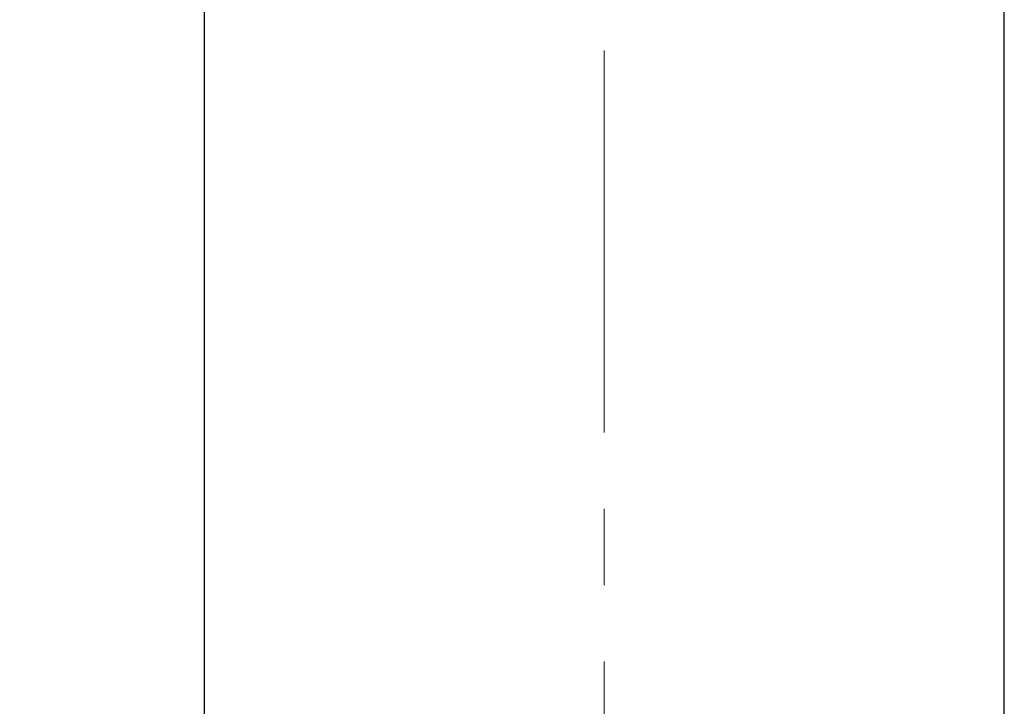
# Model space of a CAD drawing. Units: millimetres. Extents: x -4 to 213, y 0 to 297.
# Drawn here: x 33 to 65, y 126 to 149 of the extents above; entities that cross this region are included whole.
import ezdxf

# ---------------------------------------------------------------- set-up
doc = ezdxf.new("R2010")
doc.units = ezdxf.units.MM
doc.linetypes.add('CENTERX2', pattern=[20.32, 12.7, -2.54, 2.54, -2.54])
doc.layers.add('FORMAT', color=7, linetype='Continuous')
doc.styles.add('SLDTEXTSTYLE0', font='TXT', dxfattribs={"width": 0.605})
doc.dimstyles.new('SLDDIMSTYLE1', dxfattribs={"dimtxt": 2.5, "dimasz": 2.5, "dimexe": 0, "dimexo": 0.0625, "dimtad": 1, "dimdec": 0, "dimlfac": 5, "dimrnd": 1e-09, "dimzin": 12, "dimdsep": 46, "dimtxsty": 'SLDTEXTSTYLE0', "dimblk1": 'CLOSED', "dimblk2": 'CLOSED', "dimsah": 1, "dimcen": 0.09, "dimadec": 0, "dimazin": 3, "dimtfac": 1, "dimtdec": 0, "dimtofl": 0, "dimtmove": 0, "dimatfit": 3, "dimldrblk": 'CLOSED', "dimfxl": 0, "dimfrac": 2, "dimtolj": 1, "dimtzin": 12, "dimarcsym": 0})

# ---------------------------------------------------------------- blocks, each defined once
blk = doc.blocks.new('_Closed')
at = {"color": 0, "linetype": 'ByBlock', "lineweight": -2}
for p, q in [((-1, 0.166667), (0, 0)), ((-1, 0.166667), (-1, -0.166667)), ((0, 0), (-1, -0.166667)), ((0, 0), (-1, 0))]:
    blk.add_line(p, q, dxfattribs=at)
blk = doc.blocks.new('_D_1')
at = {"layer": 'FORMAT', "color": 7}
for p, q in [((46.686, 249.615), (22.095, 249.615)), ((22.845, 249.615), (22.845, 103.175)), ((38.466, 103.175), (22.095, 103.175))]:
    blk.add_line(p, q, dxfattribs=at)
at = {"layer": 'FORMAT', "color": 7, "xscale": 2.5, "yscale": 2.5}
for p, rotation in [((22.845, 249.615, 5.636), 90.0000000000006), ((22.845, 103.175, 5.636), 270.0000000000006)]:
    blk.add_blockref('_Closed', p, dxfattribs=dict(at, rotation=rotation))
at = {"layer": 'FORMAT', "color": 7, "insert": (19.622, 174.046), "char_height": 2.5, "attachment_point": 1, "rotation": 90, "style": 'SLDTEXTSTYLE0'}
blk.add_mtext('732', dxfattribs=at)

msp = doc.modelspace()

# ---------------------------------------------------------------- linework, layer by layer
at = {"color": 7, "linetype": 'Continuous', "lineweight": 25}
for p, q in [((38.8664, 234.1752), (38.8662, 119.7932)), ((65.4662, 119.7932), (65.4661, 234.1752))]:
    msp.add_line(p, q, dxfattribs=at)
at = {"layer": 'FORMAT', "color": 7, "linetype": 'CENTERX2', "lineweight": 18}
msp.add_line((52.1662, 114.7932), (52.1662, 250.3818), dxfattribs=at)

# ---------------------------------------------------------------- dimensions: what is measured, and where the dimension line sits
at = {"layer": 'FORMAT', "color": 7}
dim = msp.add_linear_dim(base=(22.8445, 103.1752), p1=(47.6862, 249.6152), p2=(39.4662, 103.1752), angle=90, dimstyle='SLDDIMSTYLE1', dxfattribs=at)
dim.commit()
dim.dimension.update_dxf_attribs({"geometry": '_D_1', "text_midpoint": (22.8445, 176.3952), "dimtype": 160})

doc.saveas('drawing.dxf')
